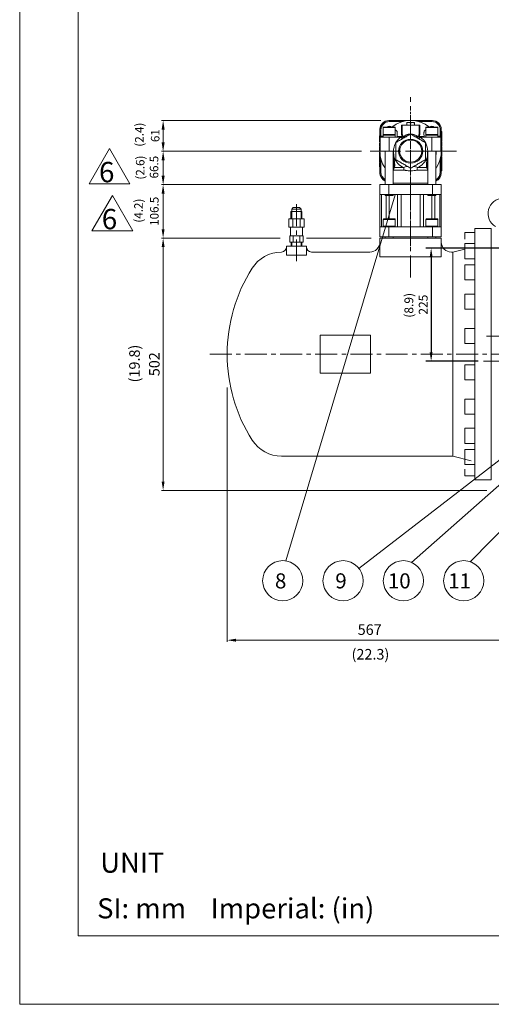
# Model space of a CAD drawing. Extents: x 2187 to 6978, y -5423 to -1877.
# Drawn here: x 2187 to 3125, y -5423 to -3463 of the extents above; entities that cross this region are included whole.
import ezdxf
from ezdxf.enums import TextEntityAlignment as Align

# ---------------------------------------------------------------- set-up
doc = ezdxf.new("R2010")
doc.units = 0
doc.header["$LTSCALE"] = 35
doc.header["$MEASUREMENT"] = 0
doc.linetypes.add('CENTER', pattern=[2, 1.25, -0.25, 0.25, -0.25])
doc.layers.get('0').update_dxf_attribs({"linetype": 'CONTINUOUS', "lineweight": 9})
for name, color, linetype, lineweight in [('CEN', 1, 'CENTER', 5), ('DIM', 2, 'CONTINUOUS', 5), ('HAT', 3, 'CONTINUOUS', 5), ('ORIN', 4, 'CONTINUOUS', 5)]:
    doc.layers.add(name, color=color, linetype=linetype, lineweight=lineweight)
doc.styles.add('STSL', font='ROMANS', dxfattribs={"bigfont": 'stsl'})

msp = doc.modelspace()

# ---------------------------------------------------------------- linework, layer by layer
at = {"color": 7}
for p, q in [((2303.2, -2044.7), (2303.2, -5286.4)), ((2303.2, -5286.4), (6819.8, -5286.4))]:
    msp.add_line(p, q, dxfattribs=at)
at = {"color": 3}
for p, q in [((2325.1, -3789.7), (2365.6, -3719.6)), ((2365.6, -3719.6), (2406, -3789.7)), ((2406, -3789.7), (2325.1, -3789.7)), ((2371.1, -3813.1), (2411.6, -3883.2))]:
    msp.add_line(p, q, dxfattribs=at)
at = {"color": 1}
msp.add_lwpolyline([(2186.9, -1876.5), (6977.6, -1876.5), (6977.6, -5422.6), (2186.9, -5422.6)], close=True, dxfattribs=at)
at = {"layer": 'CEN'}
for p, q in [((2964.3, -3976.4), (2964.3, -3617.2)), ((2964.3, -3976.4), (2964.3, -3617.2)), ((2964.3, -3913.2), (2964.3, -3646.3)), ((2883.9, -3724.8), (3055.7, -3724.8)), ((2737.3, -3830.3), (2737.3, -3952.2)), ((3115.3, -4092.8), (3196.2, -4092.8)), ((2564.7, -4128.8), (3146.2, -4128.8)), ((3109.2, -4142.8), (4031.1, -4142.8))]:
    msp.add_line(p, q, dxfattribs=at)
at = {"layer": 'DIM'}
for p, q in [((2904.8, -3663.8), (2468.6, -3663.8)), ((2472.1, -3707.3), (2472.1, -3681.3)), ((2472.1, -3708.2), (2472.2, -3682.2)), ((2866.4, -3724.8), (2468.6, -3724.8)), ((2866.4, -3724.8), (2468.6, -3724.8)), ((2472.1, -3773.8), (2472.1, -3742.3)), ((2472.1, -3774.3), (2472.1, -3743.2)), ((2885.8, -3791.3), (2468.6, -3791.3)), ((2885.8, -3791.3), (2468.6, -3791.3)), ((2472.1, -3880.3), (2472.1, -3808.8)), ((2472.1, -3880.3), (2472.1, -3809.3)), ((2933.3, -3811.8), (2716, -4540.2)), ((2933.3, -3811.8), (2716, -4540.2)), ((2704.8, -3897.8), (2468.6, -3897.8)), ((2885.8, -3897.8), (2757.3, -3897.8)), ((2472.1, -3915.3), (2472.1, -4382.3)), ((2599.5, -4195.3), (2599.5, -4701.5)), ((3203.8, -4290.6), (2861.6, -4555.2)), ((3193.4, -4342.7), (2966.4, -4543.2)), ((3251.5, -4370.5), (3083, -4541.9)), ((3115.8, -4399.8), (2468.6, -4399.8)), ((3148.8, -4698), (2617, -4698))]:
    msp.add_line(p, q, dxfattribs=at)
at = {"layer": 'DIM', "lineweight": 25}
for p, q in [((3145.2, -3917.8), (2994.6, -3917.8)), ((3005.1, -3935.3), (3005.1, -4125.3)), ((3098.7, -4142.8), (2994.6, -4142.8))]:
    msp.add_line(p, q, dxfattribs=at)
at = {"layer": 'DIM'}
for centre in [(2710, -4579.7), (2830, -4579.7), (2950, -4579.7), (3070, -4579.7)]:
    msp.add_circle(centre, 40, dxfattribs=at)
for points in [[(2469.2, -3681.3), (2475, -3681.3), (2472.1, -3663.8)], [(2469.3, -3682.2), (2475.1, -3682.2), (2472.2, -3664.7)], [(2469.2, -3707.3), (2475, -3707.3), (2472.1, -3724.8)], [(2469.2, -3708.2), (2475, -3708.2), (2472.1, -3725.7)], [(2469.2, -3742.3), (2475, -3742.3), (2472.1, -3724.8)], [(2469.3, -3743.2), (2475.1, -3743.2), (2472.2, -3725.7)], [(2469.2, -3773.8), (2475, -3773.8), (2472.1, -3791.3)], [(2469.2, -3774.3), (2475, -3774.3), (2472.1, -3791.8)], [(2469.2, -3808.8), (2475, -3808.8), (2472.1, -3791.3)], [(2469.2, -3809.3), (2475, -3809.3), (2472.1, -3791.8)], [(2469.2, -3880.3), (2475, -3880.3), (2472.1, -3897.8)], [(2469.2, -3880.3), (2475, -3880.3), (2472.1, -3897.8)], [(2469.2, -3915.3), (2475, -3915.3), (2472.1, -3897.8)], [(3002.2, -3935.3), (3008.1, -3935.3), (3005.1, -3917.8)], [(3002.2, -4125.3), (3008.1, -4125.3), (3005.1, -4142.8)], [(2469.2, -4382.3), (2475, -4382.3), (2472.1, -4399.8)], [(2617, -4695.1), (2617, -4701), (2599.5, -4698)]]:
    msp.add_solid(points, dxfattribs=at)
at = {"layer": 'HAT'}
for p, q in [((2920.8, -3663.8), (2922.3, -3663.8)), ((2922.3, -3663.8), (3006.3, -3663.8)), ((2922.3, -3663.8), (2922.3, -3665.8)), ((3006.3, -3663.8), (3007.8, -3663.8)), ((3006.3, -3663.8), (3006.3, -3665.8)), ((2903.3, -3682.8), (2903.3, -3681.3)), ((2903.3, -3682.8), (2905.3, -3682.8)), ((2903.3, -3766.8), (2903.3, -3682.8)), ((2905.3, -3682.8), (2905.3, -3696.8)), ((2909.9, -3678), (2909.9, -3691.6)), ((2933.9, -3678), (2909.9, -3678)), ((2911.1, -3676.8), (2932.7, -3676.8)), ((2948.8, -3665.8), (2922.3, -3665.8)), ((2933.9, -3691.6), (2933.9, -3678)), ((2945.9, -3687.4), (2945.9, -3672.8)), ((2947.3, -3672.8), (2947.3, -3686.2)), ((2981.3, -3672.8), (2947.3, -3672.8)), ((2960.5, -3667.8), (2956.8, -3667.8)), ((2956.8, -3668.5), (2956.8, -3672.8)), ((2960.5, -3667.8), (2968, -3667.8)), ((2964.3, -3668.5), (2964.3, -3672.8)), ((2968, -3667.8), (2971.8, -3667.8)), ((2971.8, -3668.5), (2971.8, -3672.8)), ((3006.3, -3665.8), (2979.8, -3665.8)), ((2981.3, -3672.8), (2981.3, -3686.2)), ((2982.7, -3672.8), (2982.7, -3687.4)), ((2994.7, -3678), (2994.7, -3691.6)), ((2995.5, -3678), (2994.7, -3678)), ((3018.7, -3678), (2995.5, -3678)), ((2995.9, -3676.8), (2996.6, -3676.8)), ((2996.6, -3676.8), (3017.5, -3676.8)), ((3018.7, -3691.6), (3018.7, -3678)), ((3025.3, -3682.8), (3023.3, -3682.8)), ((3023.3, -3696.8), (3023.3, -3682.8)), ((3025.3, -3681.3), (3025.3, -3682.8)), ((3025.3, -3682.8), (3025.3, -3766.8)), ((2902.3, -3694.6), (2903.3, -3694.6)), ((2902.3, -3701.1), (2903.3, -3701.1)), ((2903.9, -3696.8), (2903.9, -3724.8)), ((2921.9, -3696.8), (2903.9, -3696.8)), ((2905.4, -3694.8), (2905.4, -3696.8)), ((2905.4, -3694.8), (2909.9, -3694.8)), ((2909.9, -3691.6), (2933.9, -3691.6)), ((2909.9, -3692.8), (2909.9, -3696.8)), ((2933.9, -3692.8), (2909.9, -3692.8)), ((2921.9, -3696.8), (2921.9, -3724.8)), ((2945, -3696.8), (2921.9, -3696.8)), ((2933.9, -3696.8), (2933.9, -3692.8)), ((2937.4, -3695.8), (2947, -3695.8)), ((2951.8, -3696.8), (2945, -3696.8)), ((2948.3, -3694.8), (2951.9, -3694.8)), ((2951.9, -3694.8), (2953.9, -3695.5)), ((2974.7, -3695.5), (2976.6, -3694.8)), ((2976.6, -3694.8), (2980.3, -3694.8)), ((2983.6, -3696.8), (2976.8, -3696.8)), ((2981.6, -3695.8), (2991.2, -3695.8)), ((3006.7, -3696.8), (2983.6, -3696.8)), ((2994.7, -3691.6), (2995.5, -3691.6)), ((2994.7, -3692.8), (2994.7, -3696.8)), ((3018.7, -3692.8), (2994.7, -3692.8)), ((2995.5, -3691.6), (3018.7, -3691.6)), ((3006.7, -3696.8), (3006.7, -3724.8)), ((3024.7, -3696.8), (3006.7, -3696.8)), ((3018.7, -3696.8), (3018.7, -3692.8)), ((3018.7, -3694.8), (3023.2, -3694.8)), ((3023.2, -3694.8), (3023.2, -3696.8)), ((3024.7, -3724.8), (3024.7, -3696.8)), ((3026.3, -3685.8), (3025.3, -3685.8)), ((3026.3, -3685.9), (3025.3, -3685.9)), ((3026.3, -3687.2), (3025.3, -3687.2)), ((3026.3, -3690.3), (3025.3, -3690.3)), ((3026.3, -3693.4), (3025.3, -3693.4)), ((3026.3, -3694.7), (3025.3, -3694.7)), ((3026.3, -3694.8), (3025.3, -3694.8)), ((3026.3, -3695.9), (3025.3, -3695.9)), ((3026.3, -3696.1), (3025.3, -3696.1)), ((3026.3, -3697.3), (3025.3, -3697.3)), ((3026.3, -3700.5), (3025.3, -3700.5)), ((3026.3, -3685.9), (3026.3, -3685.8)), ((3026.3, -3687.2), (3026.3, -3685.9)), ((3026.3, -3690.3), (3026.3, -3687.2)), ((3026.3, -3693.4), (3026.3, -3690.3)), ((3026.3, -3694.7), (3026.3, -3693.4)), ((3026.3, -3694.8), (3026.3, -3694.7)), ((3026.3, -3696.1), (3026.3, -3695.9)), ((3026.3, -3697.3), (3026.3, -3696.1)), ((3026.3, -3700.5), (3026.3, -3697.3)), ((3026.3, -3703.6), (3026.3, -3700.5)), ((2902.3, -3706.3), (2903.3, -3706.3)), ((2902.3, -3708.8), (2902.3, -3715.5)), ((2902.3, -3708.8), (2903.3, -3708.8)), ((2902.3, -3715.5), (2903.3, -3715.5)), ((2902.3, -3716.7), (2903.3, -3716.7)), ((2902.3, -3716.7), (2902.3, -3716.8)), ((2902.3, -3716.8), (2902.3, -3718.1)), ((2902.3, -3716.8), (2903.3, -3716.8)), ((2902.3, -3718.1), (2902.3, -3721.2)), ((2902.3, -3718.1), (2903.3, -3718.1)), ((2902.3, -3721.2), (2903.3, -3721.2)), ((2902.3, -3721.2), (2902.3, -3724.4)), ((3026.3, -3703.6), (3025.3, -3703.6)), ((3026.3, -3704.8), (3025.3, -3704.8)), ((3026.3, -3705), (3025.3, -3705)), ((3026.3, -3706.1), (3025.3, -3706.1)), ((3026.3, -3706.2), (3025.3, -3706.2)), ((3026.3, -3707.5), (3025.3, -3707.5)), ((3026.3, -3710.6), (3025.3, -3710.6)), ((3026.3, -3713.7), (3025.3, -3713.7)), ((3026.3, -3715), (3025.3, -3715)), ((3026.3, -3715.1), (3025.3, -3715.1)), ((3026.3, -3716.2), (3025.3, -3716.2)), ((3026.3, -3716.4), (3025.3, -3716.4)), ((3026.3, -3717.6), (3025.3, -3717.6)), ((3026.3, -3720.8), (3025.3, -3720.8)), ((3026.3, -3704.8), (3026.3, -3703.6)), ((3026.3, -3705), (3026.3, -3704.8)), ((3026.3, -3706.2), (3026.3, -3706.1)), ((3026.3, -3707.5), (3026.3, -3706.2)), ((3026.3, -3710.6), (3026.3, -3707.5)), ((3026.3, -3713.7), (3026.3, -3710.6)), ((3026.3, -3715), (3026.3, -3713.7)), ((3026.3, -3715.1), (3026.3, -3715)), ((3026.3, -3716.4), (3026.3, -3716.2)), ((3026.3, -3717.6), (3026.3, -3716.4)), ((3026.3, -3720.8), (3026.3, -3717.6)), ((3026.3, -3723.9), (3026.3, -3720.8)), ((2902.3, -3724.4), (2902.3, -3725.6)), ((2902.3, -3724.4), (2903.3, -3724.4)), ((2902.3, -3725.6), (2903.3, -3725.6)), ((2902.3, -3725.6), (2902.3, -3725.8)), ((2902.3, -3725.8), (2903.3, -3725.8)), ((2902.3, -3726.8), (2903.3, -3726.8)), ((2902.3, -3726.8), (2902.3, -3727)), ((2902.3, -3727), (2902.3, -3728.2)), ((2902.3, -3727), (2903.3, -3727)), ((2902.3, -3728.2), (2902.3, -3731.4)), ((2902.3, -3728.2), (2903.3, -3728.2)), ((2902.3, -3731.4), (2902.3, -3734.5)), ((2902.3, -3731.4), (2903.3, -3731.4)), ((2902.3, -3734.5), (2903.3, -3734.5)), ((2902.3, -3734.5), (2902.3, -3735.8)), ((2902.3, -3735.8), (2903.3, -3735.8)), ((2902.3, -3735.8), (2902.3, -3735.9)), ((2902.3, -3735.9), (2903.3, -3735.9)), ((2902.3, -3737), (2903.3, -3737)), ((2902.3, -3737), (2902.3, -3737.1)), ((2902.3, -3737.1), (2902.3, -3738.4)), ((2902.3, -3737.1), (2903.3, -3737.1)), ((2902.3, -3738.4), (2902.3, -3741.5)), ((2902.3, -3738.4), (2903.3, -3738.4)), ((2902.3, -3741.5), (2903.3, -3741.5)), ((2902.3, -3741.5), (2902.3, -3744.7)), ((2921.9, -3724.8), (2903.9, -3724.8)), ((2905.3, -3740.3), (2905.3, -3766.8)), ((2913.9, -3724.8), (2913.9, -3791.3)), ((2930.3, -3724.8), (2921.9, -3724.8)), ((2929.9, -3791.3), (2929.9, -3724.8)), ((2934.9, -3724.8), (2930.3, -3724.8)), ((2998.3, -3724.8), (2993.7, -3724.8)), ((3006.7, -3724.8), (2998.3, -3724.8)), ((2998.7, -3724.8), (2998.7, -3791.3)), ((3024.7, -3724.8), (3006.7, -3724.8)), ((3014.7, -3791.3), (3014.7, -3724.8)), ((3023.3, -3766.8), (3023.3, -3740.3)), ((3026.3, -3723.9), (3025.3, -3723.9)), ((3026.3, -3725.1), (3025.3, -3725.1)), ((3026.3, -3725.3), (3025.3, -3725.3)), ((3026.3, -3726.5), (3025.3, -3726.5)), ((3026.3, -3730.6), (3025.3, -3730.6)), ((3026.3, -3734.6), (3025.3, -3734.6)), ((3026.3, -3735.7), (3025.3, -3735.7)), ((3026.3, -3735.8), (3025.3, -3735.8)), ((3026.3, -3739.5), (3025.3, -3739.5)), ((3026.3, -3725.1), (3026.3, -3723.9)), ((3026.3, -3725.3), (3026.3, -3725.1)), ((3026.3, -3735.7), (3026.3, -3735.7)), ((2902.3, -3744.7), (2902.3, -3745.9)), ((2902.3, -3744.7), (2903.3, -3744.7)), ((2902.3, -3745.9), (2903.3, -3745.9)), ((2902.3, -3745.9), (2902.3, -3746.1)), ((2902.3, -3746.1), (2903.3, -3746.1)), ((2902.3, -3747.1), (2903.3, -3747.1)), ((2902.3, -3747.1), (2902.3, -3747.3)), ((2902.3, -3747.3), (2902.3, -3748.5)), ((2902.3, -3747.3), (2903.3, -3747.3)), ((2902.3, -3748.5), (2902.3, -3751.7)), ((2902.3, -3748.5), (2903.3, -3748.5)), ((2902.3, -3751.7), (2902.3, -3754.8)), ((2902.3, -3751.7), (2903.3, -3751.7)), ((2902.3, -3754.8), (2903.3, -3754.8)), ((2902.3, -3754.8), (2902.3, -3756.1)), ((2902.3, -3756.1), (2903.3, -3756.1)), ((2902.3, -3756.1), (2902.3, -3756.2)), ((2902.3, -3756.2), (2903.3, -3756.2)), ((2912.7, -3757.4), (2913.9, -3757.4)), ((2931.8, -3752.4), (2931.8, -3752.2)), ((2932.3, -3757.4), (2950.7, -3757.4)), ((2977.8, -3757.4), (2996.2, -3757.4)), ((2997.8, -3760.3), (2996.2, -3757.4)), ((2996.7, -3752.2), (2996.7, -3752.4)), ((2997.1, -3756.3), (2998.2, -3759.8)), ((2998.7, -3761.4), (2997.8, -3760.3)), ((2998.2, -3759.8), (2998.7, -3760.8)), ((3014.7, -3757.4), (3015.8, -3757.4)), ((3026.3, -3743.4), (3025.3, -3743.4)), ((3026.3, -3743.8), (3025.3, -3743.8)), ((3026.3, -3744.8), (3025.3, -3744.8)), ((3026.3, -3745), (3025.3, -3745)), ((3026.3, -3746.2), (3025.3, -3746.2)), ((3026.3, -3749.4), (3025.3, -3749.4)), ((3026.3, -3752.5), (3025.3, -3752.5)), ((3026.3, -3753.8), (3025.3, -3753.8)), ((3026.3, -3753.9), (3025.3, -3753.9)), ((3026.3, -3755), (3025.3, -3755)), ((3026.3, -3755.1), (3025.3, -3755.1)), ((3026.3, -3756.4), (3025.3, -3756.4)), ((3026.3, -3759.5), (3025.3, -3759.5)), ((3026.3, -3743.8), (3026.3, -3743.5)), ((3026.3, -3745), (3026.3, -3744.8)), ((3026.3, -3746.2), (3026.3, -3745)), ((3026.3, -3749.4), (3026.3, -3746.2)), ((3026.3, -3752.5), (3026.3, -3749.4)), ((3026.3, -3753.8), (3026.3, -3752.5)), ((3026.3, -3753.9), (3026.3, -3753.8)), ((3026.3, -3755.1), (3026.3, -3755)), ((3026.3, -3756.4), (3026.3, -3755.1)), ((3026.3, -3759.5), (3026.3, -3756.4)), ((3026.3, -3762.7), (3026.3, -3759.5)), ((2903.3, -3768.3), (2903.3, -3766.8)), ((2903.3, -3766.8), (2905.3, -3766.8)), ((2951.1, -3762.8), (2929.9, -3762.8)), ((2997.6, -3762.8), (2977.4, -3762.8)), ((2998.7, -3762.7), (2997.6, -3762.8)), ((3025.3, -3766.8), (3023.3, -3766.8)), ((3026.3, -3762.7), (3025.3, -3762.7)), ((3026.3, -3763.9), (3025.3, -3763.9)), ((3026.3, -3764.1), (3025.3, -3764.1)), ((3025.3, -3766.8), (3025.3, -3768.3)), ((3026.3, -3763.9), (3026.3, -3762.7)), ((3026.3, -3764.1), (3026.3, -3763.9)), ((2903.3, -3811.3), (2903.3, -3791.3)), ((2903.3, -3791.3), (2920.8, -3791.3)), ((2920.8, -3791.3), (2920.8, -3811.3)), ((3007.8, -3791.3), (2920.8, -3791.3)), ((2929.9, -3788.8), (2998.7, -3788.8)), ((3007.8, -3811.3), (3007.8, -3791.3)), ((3007.8, -3791.3), (3025.3, -3791.3)), ((3025.3, -3791.3), (3025.3, -3811.3)), ((2903.3, -3811.3), (2903.3, -3875.3)), ((2920.8, -3811.3), (2903.3, -3811.3)), ((2906.3, -3875.3), (2906.3, -3811.3)), ((2913.9, -3811.3), (2913.9, -3812.3)), ((2913.9, -3812.3), (2914.4, -3812.8)), ((2913.9, -3812.3), (2924.7, -3812.3)), ((2924.5, -3812.8), (2914.4, -3812.8)), ((2915.8, -3859.3), (2915.8, -3812.8)), ((2964.3, -3811.3), (2920.8, -3811.3)), ((2921.9, -3859.3), (2921.9, -3812.8)), ((2929.4, -3812.8), (2924.5, -3812.8)), ((2924.7, -3812.3), (2929.9, -3812.3)), ((2929.4, -3812.8), (2929.9, -3812.3)), ((2929.9, -3812.3), (2929.9, -3811.3)), ((2938.4, -3875.3), (2938.4, -3811.3)), ((2945.2, -3875.3), (2945.2, -3811.3)), ((3007.8, -3811.3), (2964.3, -3811.3)), ((2983.3, -3875.3), (2983.3, -3811.3)), ((2990.2, -3875.3), (2990.2, -3811.3)), ((2998.7, -3811.3), (2998.7, -3812.3)), ((2998.7, -3812.3), (2999.2, -3812.8)), ((2998.7, -3812.3), (3014.7, -3812.3)), ((3014.2, -3812.8), (2999.2, -3812.8)), ((3006.7, -3859.3), (3006.7, -3812.8)), ((3025.3, -3811.3), (3007.8, -3811.3)), ((3012.7, -3859.3), (3012.7, -3812.8)), ((3014.2, -3812.8), (3014.7, -3812.3)), ((3014.7, -3812.3), (3014.7, -3811.3)), ((3022.2, -3875.3), (3022.2, -3811.3)), ((3025.3, -3875.3), (3025.3, -3811.3)), ((2727.8, -3840.3), (2731, -3837)), ((2727.8, -3840.3), (2746.8, -3840.3)), ((2727.8, -3840.3), (2727.8, -3859.3)), ((2731, -3837), (2743.5, -3837)), ((2746.8, -3840.3), (2743.5, -3837)), ((2746.8, -3840.3), (2746.8, -3859.3)), ((2722.3, -3859.3), (2722.3, -3876.3)), ((2722.3, -3859.3), (2752.3, -3859.3)), ((2726.3, -3844.8), (2748.3, -3844.8)), ((2726.3, -3844.8), (2726.3, -3859.3)), ((2729.8, -3859.3), (2729.8, -3876.3)), ((2744.8, -3859.3), (2744.8, -3876.3)), ((2748.3, -3844.8), (2748.3, -3859.3)), ((2752.3, -3859.3), (2752.3, -3876.3)), ((2911.1, -3859.3), (2921.9, -3859.3)), ((2921.9, -3859.3), (2932.7, -3859.3)), ((2995.9, -3859.3), (3017.5, -3859.3)), ((2722.3, -3876.3), (2752.3, -3876.3)), ((2725.5, -3876.3), (2725.5, -3893.3)), ((2749, -3876.3), (2749, -3893.3)), ((2903.3, -3895.3), (2903.3, -3875.3)), ((2903.3, -3875.3), (2920.8, -3875.3)), ((2909.9, -3860.5), (2909.9, -3874.1)), ((2921.9, -3860.5), (2909.9, -3860.5)), ((2909.9, -3874.1), (2921.9, -3874.1)), ((2920.8, -3875.3), (2920.8, -3895.3)), ((2964.3, -3875.3), (2920.8, -3875.3)), ((2933.9, -3860.5), (2921.9, -3860.5)), ((2921.9, -3874.1), (2933.9, -3874.1)), ((2933.9, -3874.1), (2933.9, -3860.5)), ((3007.8, -3875.3), (2964.3, -3875.3)), ((2994.7, -3860.5), (2994.7, -3874.1)), ((3018.7, -3860.5), (2994.7, -3860.5)), ((2994.7, -3874.1), (3018.7, -3874.1)), ((3007.8, -3895.3), (3007.8, -3875.3)), ((3007.8, -3875.3), (3025.3, -3875.3)), ((3018.7, -3874.1), (3018.7, -3860.5)), ((3025.3, -3875.3), (3025.3, -3895.3)), ((2330.6, -3883.2), (2411.6, -3883.2)), ((2723.8, -3893.3), (2723.8, -3905.8)), ((2723.8, -3893.3), (2750.8, -3893.3)), ((2730.5, -3893.3), (2730.5, -3905.8)), ((2744, -3893.3), (2744, -3905.8)), ((2750.8, -3893.3), (2750.8, -3905.8)), ((2920.8, -3895.3), (2903.3, -3895.3)), ((2913.9, -3895.3), (2913.9, -3897.8)), ((3007.8, -3895.3), (2920.8, -3895.3)), ((2929.9, -3897.8), (2929.9, -3895.3)), ((2998.7, -3895.3), (2998.7, -3897.8)), ((3025.3, -3895.3), (3007.8, -3895.3)), ((3014.7, -3897.8), (3014.7, -3895.3)), ((2723.8, -3905.8), (2750.8, -3905.8)), ((2726.7, -3905.8), (2726.7, -3913.8)), ((2728.2, -3905.8), (2728.2, -3913.8)), ((2746.4, -3905.8), (2746.4, -3913.8)), ((2747.9, -3905.8), (2747.9, -3913.8))]:
    msp.add_line(p, q, dxfattribs=at)
at = {"layer": 'HAT', "color": 3}
msp.add_line((2330.6, -3883.2), (2371.1, -3813.1), dxfattribs=at)
at = {"layer": 'HAT', "flags": 128}
for points in [[(2945, -3696.8), (2945.5, -3697.6), (2946.1, -3698.4), (2946.6, -3699.1), (2947, -3699.7), (2947.3, -3700.2), (2947.6, -3700.5)], [(2947, -3695.8), (2946.9, -3696), (2946.9, -3696.2), (2946.8, -3696.4), (2946.7, -3696.5), (2946.7, -3696.6), (2946.6, -3696.7), (2946.5, -3696.8), (2946.4, -3696.8)], [(2981, -3700.5), (2981.2, -3700.2), (2981.6, -3699.7), (2982, -3699.1), (2982.5, -3698.4), (2983, -3697.6), (2983.6, -3696.8)], [(2982.2, -3696.8), (2982.1, -3696.8), (2982, -3696.7), (2981.9, -3696.6), (2981.8, -3696.5), (2981.8, -3696.4), (2981.7, -3696.2), (2981.6, -3696), (2981.6, -3695.8)], [(2903.9, -3716.5), (2903.4, -3720.5), (2903.3, -3724.8)], [(2931.3, -3737.5), (2931.1, -3737.5), (2930.8, -3737.5), (2930.6, -3737.5), (2930.5, -3737.4), (2930.4, -3737.3), (2930.4, -3737.3)], [(2998.1, -3737.3), (2998.1, -3737.3), (2998.1, -3737.4), (2997.9, -3737.5), (2997.7, -3737.5), (2997.5, -3737.5), (2997.2, -3737.5)]]:
    msp.add_lwpolyline(points, dxfattribs=at)
at = {"layer": 'HAT'}
for radius in [24, 22]:
    msp.add_circle((2964.3, -3724.8), radius, dxfattribs=at)
for centre, radius, start, end in [((2920.8, -3681.3), 17.5, 90, 180), ((2922.3, -3682.8), 19, 90, 180), ((2964.3, -3724.8), 61, 51.8954, 128.1046), ((3006.3, -3682.8), 19, 0, 90), ((3007.8, -3681.3), 17.5, 0, 90), ((2922.3, -3682.8), 17, 90, 180), ((2911.1, -3678), 1.2, 90, 180), ((2921.9, -3682.4), 7, 52.7714, 127.2286), ((2932.7, -3678), 1.2, 0, 90), ((2995.9, -3678), 1.2, 90, 180), ((3006.7, -3682.4), 7, 52.7714, 127.2286), ((3006.3, -3682.8), 17, 0, 90), ((3017.5, -3678), 1.2, 0, 90), ((2911.1, -3691.6), 1.2, 180, 270), ((2964.3, -3724.8), 34, 124.5603, 180), ((2932.7, -3691.6), 1.2, 270, 0), ((2945.8, -3685.9), 1.51, 273.1797, 349.3789), ((2946.3, -3694.9), 1.94, 271.7971, 1.691), ((2946.4, -3693.6), 2.23, 284.5691, 327.288), ((2950.1, -3695), 1.79, 280.4008, 7.5445), ((2978.4, -3695), 1.79, 172.4555, 259.5992), ((2982.2, -3694.9), 1.94, 178.309, 268.2029), ((2982.1, -3693.6), 2.23, 212.712, 255.4309), ((2982.8, -3685.9), 1.51, 190.6211, 266.8203), ((2964.3, -3724.8), 34, 0, 55.4397), ((2995.9, -3691.6), 1.2, 180, 270), ((3017.5, -3691.6), 1.2, 270, 0), ((2964.3, -3724.8), 61, 327.6795, 7.8635), ((2964.3, -3724.8), 61, 180, 212.3205), ((2964.3, -3724.8), 35.3, 201.1552, 247.4425), ((2964.3, -3724.8), 35.3, 292.5575, 338.8448), ((2904.3, -3762.8), 10, 16.7921, 32.3205), ((2933.2, -3755.8), 1.85, 197.4606, 241.2329), ((2917.9, -3762.6), 33.2, 359.7298, 8.98), ((3010.7, -3762.6), 33.2, 171.02, 180.2702), ((2995.3, -3755.8), 1.85, 298.7671, 342.5394), ((3012.4, -3762.7), 14.8, 170.2877, 180.0341), ((2996.3, -3758.6), 2.19, 312.5843, 329.4661), ((3024.3, -3762.8), 10, 147.6795, 163.2079), ((2922.3, -3766.8), 19, 180, 243.6729), ((2920.8, -3768.3), 17.5, 180, 246.6845), ((2922.3, -3766.8), 17, 180, 240.286), ((3006.3, -3766.8), 19, 296.3271, 0), ((3006.3, -3766.8), 17, 299.714, 0), ((3007.8, -3768.3), 17.5, 293.3155, 0), ((2911.1, -3860.5), 1.2, 90, 180), ((2932.7, -3860.5), 1.2, 0, 90), ((2995.9, -3860.5), 1.2, 90, 180), ((3017.5, -3860.5), 1.2, 0, 90), ((2911.1, -3874.1), 1.2, 180, 270), ((2932.7, -3874.1), 1.2, 270, 0), ((2995.9, -3874.1), 1.2, 180, 270), ((3017.5, -3874.1), 1.2, 270, 0)]:
    msp.add_arc(centre, radius, start, end, dxfattribs=at)
for points, knots in [([(2933.9, -3682.7), (2934.3, -3682.8), (2935.4, -3682.9), (2936.5, -3684), (2937.3, -3685.5), (2937.8, -3687.4), (2937.9, -3689.9), (2937.7, -3692.8), (2937.5, -3694.8), (2937.4, -3695.8)], [0, 0, 0, 0, 0.0955389, 0.2464246, 0.3634722, 0.480726, 0.6643513, 0.8483765, 1, 1, 1, 1]), ([(2945.9, -3672.8), (2946.1, -3672.8), (2946.6, -3672.8), (2947.1, -3672.8), (2947.2, -3672.8), (2947.3, -3672.8)], [0, 0, 0, 0, 0.17999, 0.491443, 1, 1, 1, 1]), ([(2956.8, -3668.5), (2957.4, -3668.3), (2958.6, -3667.9), (2959.9, -3667.8), (2960.5, -3667.8)], [0, 0, 0, 0, 0.495458, 1, 1, 1, 1]), ([(2956.8, -3667.8), (2956.8, -3667.9), (2956.8, -3668), (2956.8, -3668.4), (2956.8, -3668.5)], [0, 0, 0, 0, 0.742449, 1, 1, 1, 1]), ([(2960.5, -3667.8), (2960.6, -3667.8), (2961.3, -3667.8), (2962.6, -3668), (2963.7, -3668.3), (2964.3, -3668.5)], [0, 0, 0, 0, 0.070083, 0.530781, 1, 1, 1, 1]), ([(2964.3, -3668.5), (2964.9, -3668.3), (2966.1, -3667.9), (2967.4, -3667.8), (2968, -3667.8)], [0, 0, 0, 0, 0.495457, 1, 1, 1, 1]), ([(2968, -3667.8), (2968.1, -3667.8), (2968.8, -3667.8), (2970.1, -3668), (2971.2, -3668.3), (2971.8, -3668.5)], [0, 0, 0, 0, 0.070083, 0.530781, 1, 1, 1, 1]), ([(2971.8, -3668.5), (2971.8, -3668.4), (2971.8, -3668), (2971.8, -3667.9), (2971.8, -3667.8)], [0, 0, 0, 0, 0.257551, 1, 1, 1, 1]), ([(2981.3, -3672.8), (2981.4, -3672.8), (2981.5, -3672.8), (2982.1, -3672.8), (2982.5, -3672.8), (2982.7, -3672.8)], [0, 0, 0, 0, 0.599901, 0.82779, 1, 1, 1, 1]), ([(2991.2, -3695.8), (2991, -3694.3), (2990.7, -3691.5), (2990.7, -3688.3), (2991.1, -3686.2), (2991.5, -3684.9), (2992.3, -3683.8), (2993.3, -3682.9), (2994.2, -3682.8), (2994.7, -3682.7)], [0, 0, 0, 0, 0.237359, 0.473938, 0.579223, 0.684399, 0.790889, 0.897167, 1, 1, 1, 1]), ([(2902.3, -3694.6), (2902.3, -3694.6), (2902.3, -3694.7), (2902.3, -3695.6), (2902.3, -3697), (2902.3, -3698.8), (2902.3, -3700.3), (2902.3, -3701.1)], [0, 0, 0, 0, 0.186795, 0.37343, 0.56024, 0.779954, 1, 1, 1, 1]), ([(2902.3, -3701.1), (2902.3, -3701.6), (2902.3, -3702.7), (2902.3, -3704.2), (2902.3, -3705.4), (2902.3, -3706), (2902.3, -3706.3)], [0, 0, 0, 0, 0.2800441, 0.5598672, 0.7799437, 1, 1, 1, 1]), ([(2908.8, -3696.8), (2908.6, -3696.8), (2908.2, -3696.7), (2907.2, -3696.1), (2906.2, -3695.4), (2905.6, -3694.9), (2905.4, -3694.8), (2905.4, -3694.8)], [0, 0, 0, 0, 0.217824, 0.476568, 0.841018, 0.997304, 1, 1, 1, 1]), ([(2964.3, -3690.8), (2961.8, -3692.2), (2957, -3695), (2949.6, -3699.3), (2942.2, -3703.5), (2937.3, -3706.4), (2934.9, -3707.8)], [0, 0, 0, 0, 0.248679, 0.497313, 0.748633, 1, 1, 1, 1]), ([(2936.8, -3696.8), (2936.9, -3696.8), (2937, -3696.7), (2937.2, -3696.4), (2937.3, -3696), (2937.3, -3695.8), (2937.4, -3695.8)], [0, 0, 0, 0, 0.318432, 0.636732, 0.957569, 1, 1, 1, 1]), ([(2947, -3695.8), (2946.7, -3694.3), (2946, -3691.5), (2945.9, -3688.8), (2945.9, -3687.4)], [0, 0, 0, 0, 0.496875, 1, 1, 1, 1]), ([(2947.3, -3686.2), (2947.3, -3687.6), (2947.4, -3690.4), (2948, -3693.3), (2948.3, -3694.8)], [0, 0, 0, 0, 0.497026, 1, 1, 1, 1]), ([(2952.6, -3696.7), (2952.4, -3696.7), (2952.2, -3696.8), (2951.9, -3696.8), (2951.8, -3696.8)], [0, 0, 0, 0, 0.500519, 1, 1, 1, 1]), ([(2951.9, -3694.8), (2952.4, -3694.4), (2953.5, -3693.7), (2955.4, -3692.8), (2957.5, -3691.9), (2959.4, -3691.4), (2961.7, -3690.9), (2964.2, -3690.7), (2967, -3690.9), (2969.5, -3691.4), (2971.8, -3692.2), (2974.3, -3693.3), (2975.8, -3694.2), (2976.6, -3694.8)], [0, 0, 0, 0, 0.084727, 0.170787, 0.255289, 0.341797, 0.392918, 0.505397, 0.593039, 0.684034, 0.773374, 0.865094, 1, 1, 1, 1]), ([(2952.6, -3696.7), (2952.8, -3696.6), (2953.2, -3696.4), (2953.6, -3695.9), (2953.8, -3695.6), (2953.9, -3695.5), (2953.9, -3695.5)], [0, 0, 0, 0, 0.412564, 0.812459, 0.992791, 1, 1, 1, 1]), ([(2953, -3697.4), (2952.9, -3697.2), (2952.8, -3697.1), (2952.6, -3696.8), (2952.6, -3696.7), (2952.6, -3696.7)], [0, 0, 0, 0, 0.800963, 0.862525, 1, 1, 1, 1]), ([(2953.9, -3695.5), (2953.9, -3695.8), (2954, -3696.3), (2953.9, -3696.7), (2953.9, -3696.8)], [0, 0, 0, 0, 0.561173, 1, 1, 1, 1]), ([(2993.7, -3707.8), (2991.3, -3706.4), (2986.4, -3703.6), (2979, -3699.3), (2971.7, -3695.1), (2966.7, -3692.2), (2964.3, -3690.8)], [0, 0, 0, 0, 0.248679, 0.497313, 0.748633, 1, 1, 1, 1]), ([(2974.7, -3696.8), (2974.6, -3696.7), (2974.6, -3696.4), (2974.6, -3695.9), (2974.7, -3695.5)], [0, 0, 0, 0, 0.307354, 1, 1, 1, 1]), ([(2974.7, -3695.5), (2974.7, -3695.5), (2974.8, -3695.6), (2975, -3695.9), (2975.4, -3696.4), (2975.8, -3696.6), (2976, -3696.7)], [0, 0, 0, 0, 0.007208, 0.19169, 0.595533, 1, 1, 1, 1]), ([(2976, -3696.7), (2976, -3696.7), (2975.9, -3696.8), (2975.8, -3697.1), (2975.7, -3697.2), (2975.6, -3697.4)], [0, 0, 0, 0, 0.135617, 0.368954, 1, 1, 1, 1]), ([(2976.8, -3696.8), (2976.6, -3696.8), (2976.3, -3696.8), (2976.1, -3696.7), (2976, -3696.7)], [0, 0, 0, 0, 0.605229, 1, 1, 1, 1]), ([(2980.3, -3694.8), (2980.6, -3693.3), (2981.1, -3690.4), (2981.2, -3687.6), (2981.3, -3686.2)], [0, 0, 0, 0, 0.4972764, 1, 1, 1, 1]), ([(2982.7, -3687.4), (2982.6, -3688.7), (2982.5, -3691.5), (2981.9, -3694.3), (2981.6, -3695.8)], [0, 0, 0, 0, 0.496609, 1, 1, 1, 1]), ([(2991.2, -3695.8), (2991.2, -3695.9), (2991.3, -3696.3), (2991.5, -3696.7), (2991.6, -3696.8), (2991.7, -3696.8), (2991.7, -3696.8)], [0, 0, 0, 0, 0.315873, 0.631494, 0.952056, 1, 1, 1, 1]), ([(3023.2, -3694.8), (3023.2, -3694.8), (3023, -3694.9), (3022.3, -3695.4), (3021.3, -3696.1), (3020.3, -3696.7), (3019.9, -3696.8), (3019.7, -3696.8)], [0, 0, 0, 0, 0.002696, 0.158982, 0.523432, 0.782176, 1, 1, 1, 1]), ([(2934.9, -3707.8), (2934.9, -3709.2), (2934.9, -3713.1), (2934.9, -3719.5), (2934.9, -3726.9), (2934.9, -3734.4), (2934.9, -3739.3), (2934.9, -3741.8)], [0, 0, 0, 0, 0.1267234, 0.3441021, 0.56146, 0.7807152, 1, 1, 1, 1]), ([(2993.7, -3741.8), (2993.7, -3739.3), (2993.7, -3734.4), (2993.7, -3727), (2993.7, -3719.6), (2993.7, -3713.1), (2993.7, -3709.2), (2993.7, -3707.8)], [0, 0, 0, 0, 0.217429, 0.434829, 0.654042, 0.873277, 1, 1, 1, 1]), ([(2913.9, -3732.8), (2913.7, -3731.6), (2913.4, -3728.9), (2913.4, -3726.3), (2913.4, -3724.8)], [0, 0, 0, 0, 0.446569, 1, 1, 1, 1]), ([(2929.7, -3724.8), (2929.7, -3725.4), (2929.7, -3727.3), (2929.8, -3730.4), (2930.1, -3734), (2930.3, -3736.3), (2930.4, -3737.3)], [0, 0, 0, 0, 0.142551, 0.443072, 0.749366, 1, 1, 1, 1]), ([(2930.3, -3724.8), (2930.4, -3726.9), (2930.5, -3731.2), (2931.1, -3735.4), (2931.3, -3737.5)], [0, 0, 0, 0, 0.4968198, 1, 1, 1, 1]), ([(2930.4, -3737.3), (2930.6, -3738.4), (2930.8, -3740.5), (2931.1, -3743.6), (2931.5, -3746.5), (2931.7, -3749.1), (2931.8, -3751), (2931.8, -3752.1), (2931.8, -3752.4)], [0, 0, 0, 0, 0.198358, 0.407355, 0.591581, 0.758138, 0.934783, 1, 1, 1, 1]), ([(2931.3, -3737.5), (2931.5, -3739.1), (2931.9, -3742.4), (2932.4, -3746.5), (2932.7, -3750), (2932.8, -3752.5), (2932.8, -3755.1), (2932.5, -3756.6), (2932.3, -3757.4)], [0, 0, 0, 0, 0.2106695, 0.461003, 0.5886182, 0.7161656, 0.8562973, 1, 1, 1, 1]), ([(2934.9, -3741.8), (2937.3, -3743.2), (2942.2, -3746), (2949.5, -3750.2), (2956.9, -3754.5), (2961.8, -3757.4), (2964.3, -3758.8)], [0, 0, 0, 0, 0.248679, 0.497313, 0.748633, 1, 1, 1, 1]), ([(2964.3, -3758.8), (2966.7, -3757.4), (2971.6, -3754.6), (2978.9, -3750.3), (2986.3, -3746), (2991.2, -3743.2), (2993.7, -3741.8)], [0, 0, 0, 0, 0.248679, 0.497313, 0.748633, 1, 1, 1, 1]), ([(2996.2, -3757.4), (2996, -3756.7), (2995.7, -3755.1), (2995.7, -3751.8), (2996.1, -3747.5), (2996.7, -3742.4), (2997, -3739.1), (2997.2, -3737.5)], [0, 0, 0, 0, 0.139667, 0.283904, 0.533679, 0.789283, 1, 1, 1, 1]), ([(2996.7, -3752.4), (2996.7, -3752.1), (2996.7, -3751.3), (2996.8, -3749.5), (2997, -3747.2), (2997.3, -3744.5), (2997.7, -3741.5), (2997.9, -3739), (2998.1, -3737.6), (2998.1, -3737.3)], [0, 0, 0, 0, 0.061693, 0.196712, 0.363501, 0.538396, 0.732404, 0.947579, 1, 1, 1, 1]), ([(2997.2, -3737.5), (2997.5, -3735.5), (2998.1, -3731.2), (2998.2, -3727), (2998.2, -3724.8)], [0, 0, 0, 0, 0.4973983, 1, 1, 1, 1]), ([(2998.1, -3737.3), (2998.2, -3736.9), (2998.3, -3735.2), (2998.6, -3732.1), (2998.8, -3728.4), (2998.8, -3725.9), (2998.9, -3724.8)], [0, 0, 0, 0, 0.1136645, 0.4114615, 0.7274036, 1, 1, 1, 1]), ([(3015.2, -3724.8), (3015.1, -3726.2), (3015.1, -3728.9), (3014.8, -3731.6), (3014.7, -3732.8)], [0, 0, 0, 0, 0.538429, 1, 1, 1, 1]), ([(3026.3, -3730.6), (3026.3, -3730.2), (3026.3, -3729.5), (3026.3, -3728.6), (3026.3, -3727.8), (3026.3, -3727), (3026.3, -3726.5), (3026.3, -3726.5), (3026.3, -3726.5)], [0, 0, 0, 0, 0.124914, 0.249824, 0.374786, 0.499892, 0.74953, 1, 1, 1, 1]), ([(3026.3, -3734.6), (3026.3, -3734.6), (3026.3, -3734.6), (3026.3, -3734.1), (3026.3, -3733.4), (3026.3, -3732.6), (3026.3, -3731.6), (3026.3, -3730.9), (3026.3, -3730.6)], [0, 0, 0, 0, 0.250526, 0.500165, 0.625273, 0.750199, 0.875111, 1, 1, 1, 1]), ([(3026.3, -3739.5), (3026.3, -3738.9), (3026.3, -3737.9), (3026.3, -3736.7), (3026.3, -3736), (3026.3, -3735.9), (3026.3, -3735.8)], [0, 0, 0, 0, 0.27989, 0.559224, 0.779583, 1, 1, 1, 1]), ([(3026.3, -3743.4), (3026.3, -3743.3), (3026.3, -3743.2), (3026.3, -3742.1), (3026.3, -3740.8), (3026.3, -3739.9), (3026.3, -3739.5)], [0, 0, 0, 0, 0.280029, 0.559514, 0.779667, 1, 1, 1, 1]), ([(2929.9, -3760.8), (2930.1, -3760.2), (2930.8, -3758.7), (2931.2, -3757.3), (2931.5, -3756.3)], [0, 0, 0, 0, 0.360865, 1, 1, 1, 1]), ([(2932.3, -3757.4), (2932, -3758.2), (2931.3, -3759.5), (2930.3, -3760.9), (2929.9, -3761.5)], [0, 0, 0, 0, 0.568312, 1, 1, 1, 1]), ([(2931.5, -3756.3), (2931.6, -3755.6), (2931.8, -3754.4), (2931.8, -3753), (2931.8, -3752.4)], [0, 0, 0, 0, 0.595236, 1, 1, 1, 1]), ([(2950.7, -3757.4), (2951.7, -3756.9), (2953.6, -3755.9), (2956.1, -3755.3), (2957.7, -3755.2), (2958.1, -3755.2)], [0, 0, 0, 0, 0.423987, 0.849169, 1, 1, 1, 1]), ([(2970.5, -3755.2), (2971.2, -3755.3), (2973, -3755.4), (2975.4, -3756.1), (2977.1, -3757), (2977.8, -3757.4)], [0, 0, 0, 0, 0.2806231, 0.6621518, 1, 1, 1, 1]), ([(2996.7, -3752.4), (2996.7, -3753), (2996.7, -3754.4), (2996.9, -3755.6), (2997.1, -3756.3)], [0, 0, 0, 0, 0.388526, 1, 1, 1, 1]), ([(2977.4, -3762.8), (2976.4, -3762.9), (2974.3, -3763.1), (2970.3, -3763.8), (2966.3, -3764.2), (2962.3, -3764.2), (2959, -3763.9), (2955.9, -3763.4), (2953.2, -3762.9), (2951.8, -3762.8), (2951.1, -3762.8)], [0, 0, 0, 0, 0.121268, 0.24396, 0.460394, 0.572297, 0.684226, 0.84152, 0.920881, 1, 1, 1, 1])]:
    msp.add_open_spline(points, degree=3, knots=knots, dxfattribs=at)
at = {"layer": 'ORIN', "color": 4}
for p, q in [((3124.3, -3878.8), (3092.3, -3878.8)), ((2883.3, -3925.6), (2767.3, -3925.6)), ((2777.3, -3925.6), (2767.3, -3925.6)), ((3048.3, -3925.6), (3045.3, -3925.6)), ((2777.3, -4332), (2707.8, -4332)), ((3124.3, -4378.8), (3092.3, -4378.8))]:
    msp.add_line(p, q, dxfattribs=at)
at = {"layer": 'ORIN'}
for p, q in [((3092.3, -4378.8), (3092.3, -3878.8)), ((3124.3, -4378.8), (3124.3, -3878.8)), ((2903.3, -3897.8), (2903.3, -3935)), ((2903.3, -3897.8), (2941.3, -3897.8)), ((2941.3, -3897.8), (2987.3, -3897.8)), ((2987.3, -3897.8), (3025.3, -3897.8)), ((3025.3, -3897.8), (3025.3, -3935)), ((3072.3, -3900), (3072.3, -3886.6)), ((3092.3, -3886.6), (3072.3, -3886.6)), ((2717.3, -3931.8), (2717.3, -3913.8)), ((2757.3, -3913.8), (2717.3, -3913.8)), ((2757.3, -3931.8), (2757.3, -3913.8)), ((3072.3, -3938.9), (3072.3, -3908.9)), ((3092.3, -3908.9), (3072.3, -3908.9)), ((2757.3, -3931.8), (2717.3, -3931.8)), ((3025.3, -3935), (2903.3, -3935)), ((3048.3, -3925.6), (3072.3, -3919.6)), ((3048.3, -4332), (3048.3, -3925.6)), ((3092.3, -3938.9), (3072.3, -3938.9)), ((3072.3, -3981.2), (3072.3, -3951.2)), ((3092.3, -3951.2), (3072.3, -3951.2)), ((3092.3, -3981.2), (3072.3, -3981.2)), ((3072.3, -4039.4), (3072.3, -4009.4)), ((3092.3, -4009.4), (3072.3, -4009.4)), ((3092.3, -4039.4), (3072.3, -4039.4)), ((2784.3, -4090.8), (2884.3, -4090.8)), ((2784.3, -4090.8), (2784.3, -4166.8)), ((2884.3, -4090.8), (2884.3, -4166.8)), ((3072.3, -4107.8), (3072.3, -4077.8)), ((3092.3, -4077.8), (3072.3, -4077.8)), ((3092.3, -4107.8), (3072.3, -4107.8)), ((3092.3, -4149.8), (3072.3, -4149.8)), ((3072.3, -4149.8), (3072.3, -4179.8)), ((2784.3, -4166.8), (2884.3, -4166.8)), ((3092.3, -4179.8), (3072.3, -4179.8)), ((3092.3, -4218.2), (3072.3, -4218.2)), ((3072.3, -4218.2), (3072.3, -4248.2)), ((3092.3, -4248.2), (3072.3, -4248.2)), ((3092.3, -4276.4), (3072.3, -4276.4)), ((3072.3, -4276.4), (3072.3, -4306.4)), ((3092.3, -4306.4), (3072.3, -4306.4)), ((3072.3, -4318.7), (3072.3, -4348.7)), ((3092.3, -4318.7), (3072.3, -4318.7)), ((2777.3, -4332), (3048.3, -4332)), ((3048.3, -4332), (3084.7, -4341.1)), ((3092.3, -4348.7), (3072.3, -4348.7)), ((3072.3, -4357.6), (3072.3, -4371)), ((3092.3, -4371), (3072.3, -4371))]:
    msp.add_line(p, q, dxfattribs=at)
for centre, radius, start, end in [((3148.3, -3848.8), 30, 300, 240), ((2707.3, -3915.6), 10, 270.3659, 0), ((2767.3, -3915.6), 10, 180, 270), ((2883.3, -3905.6), 20, 270, 0), ((3045.3, -3905.6), 20, 180, 270)]:
    msp.add_arc(centre, radius, start, end, dxfattribs=at)
at = {"layer": 'ORIN', "color": 4}
for centre, radius, start, end in [((2707.8, -3995.2), 69.6, 90.3659, 147.664), ((2918.9, -4128.8), 319.4, 147.664, 180), ((2918.9, -4128.8), 319.4, 180, 212.336), ((2707.8, -4262.4), 69.6, 212.336, 270)]:
    msp.add_arc(centre, radius, start, end, dxfattribs=at)

# ---------------------------------------------------------------- texts
at = {"color": 3, "style": 'STSL'}
msp.add_text('6', height=40.5, dxfattribs=at).set_placement((2344.6, -3786.7))
at = {"layer": 'DIM', "style": 'STSL'}
for s, p in [('(2.4)', (2424.7, -3692)), ('(2.4)', (2424.7, -3692)), ('61', (2456.3, -3693.9)), ('(2.6)', (2426.5, -3757.5)), ('(2.6)', (2426.5, -3757.5)), ('(4.2)', (2423.1, -3843.2)), ('(4.2)', (2423.1, -3843.2))]:
    msp.add_text(s, height=17, rotation=90, dxfattribs=at).set_placement(p, align=Align.MIDDLE_CENTER)
for s, p in [('8', (2694.5, -4595)), ('9', (2814.5, -4595)), ('10', (2919, -4595)), ('11', (3039, -4595))]:
    msp.add_text(s, height=30, dxfattribs=at).set_placement(p)
for s, p in [('567', (2882.9, -4677)), ('(22.3)', (2884.4, -4726))]:
    msp.add_text(s, height=21, dxfattribs=at).set_placement(p, align=Align.MIDDLE_CENTER)
at = {"layer": 'DIM', "attachment_point": 5, "rotation": 90, "style": 'STSL'}
for s, insert, char_height in [('\\A1;66.5', (2454.1, -3756.6), 17), ('\\A1;106.5', (2454.6, -3844.5), 17), ('(8.9)', (2963.1, -4031.6), 17.5), ('\\A1;225', (2989.4, -4030.3), 17.5), ('(19.8)', (2417.9, -4147.5), 21), ('\\A1;502', (2454.6, -4148.8), 21)]:
    msp.add_mtext(s, dxfattribs=dict(at, insert=insert, char_height=char_height))
at = {"layer": 'DIM', "char_height": 40, "attachment_point": 5, "style": 'STSL'}
for s, insert in [('{\\fArial|b0|i0|c0|p32;UNIT}', (2410.8, -5140.7)), ('{\\fArial|b0|i0|c0|p34;SI: mm    Imperial: (in)}\\P{\\fArial|b0|i0|c0|p32;  }', (2616.5, -5245))]:
    msp.add_mtext(s, dxfattribs=dict(at, insert=insert))
at = {"layer": 'HAT', "style": 'STSL'}
msp.add_text('6', height=40.5, dxfattribs=at).set_placement((2350.1, -3880.2))

doc.saveas('drawing.dxf')
